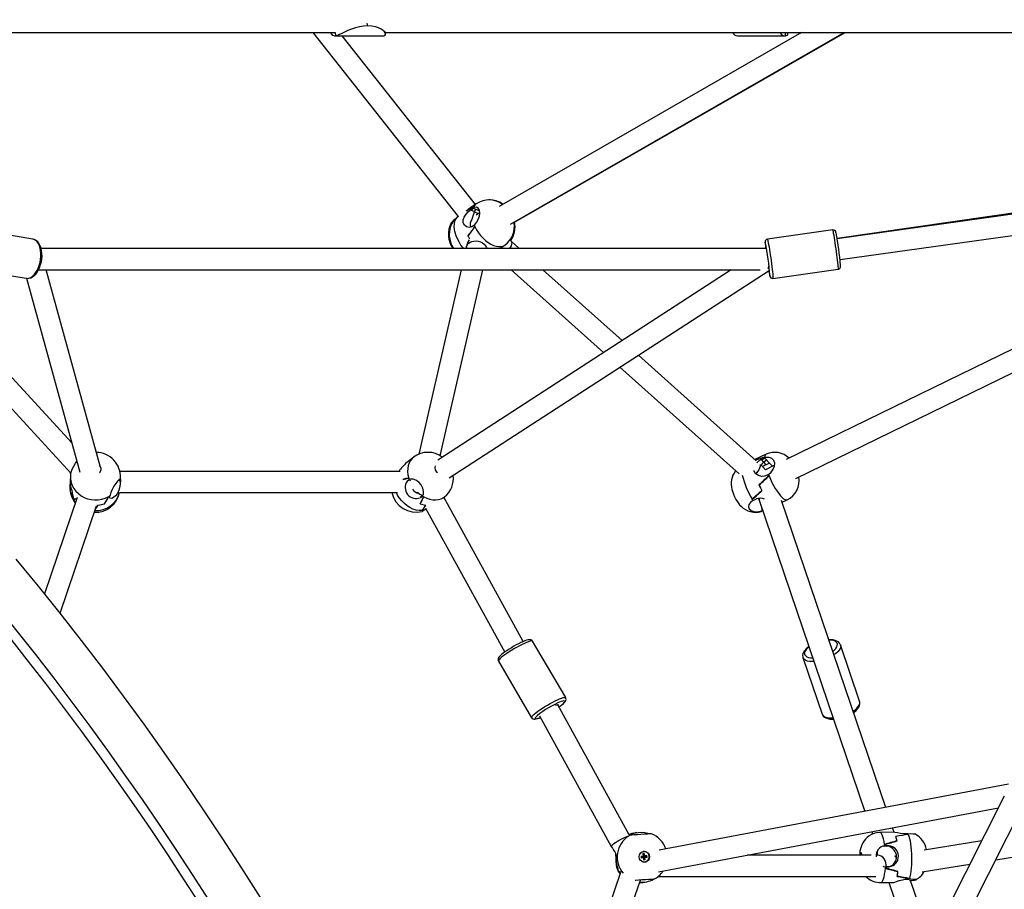
# Model space of a CAD drawing. Units: millimetres. Extents: x -7202 to 13423, y -1747 to 13319.
# Drawn here: x 1245 to 1991, y 10819 to 11477 of the extents above; entities that cross this region are included whole.
import ezdxf

# ---------------------------------------------------------------- set-up
doc = ezdxf.new("R2010")
doc.units = ezdxf.units.MM
doc.header["$PDSIZE"] = -1
doc.layers.add('размер', color=92, linetype='Continuous', lineweight=15)
doc.dimstyles.new('Размер М1.1', dxfattribs={"dimtxt": 300, "dimasz": 200, "dimexe": 1, "dimexo": 1, "dimgap": 50, "dimtad": 1, "dimdec": 0, "dimzin": 0, "dimtxsty": 'Standard', "dimcen": 2.5, "dimazin": 0, "dimtfac": 1, "dimtmove": 0, "dimatfit": 3, "dimfxl": 1, "dimtzin": 0, "dimarcsym": 0})

# ---------------------------------------------------------------- blocks, each defined once
blk = doc.blocks.new('*D17')
at = {"layer": 'Defpoints', "color": 0, "transparency": 16777216}
for p in [(6048.63, 13318.77), (-2504.83, 9795.44), (-2265.52, 9795.44)]:
    blk.add_point(p, dxfattribs=at)
at = {"layer": 'размер', "color": 0, "lineweight": -2, "transparency": 16777216}
for p, q in [((6047.63, 13318.77), (-2505.83, 13318.77)), ((-2504.83, 13118.77), (-2504.83, 9995.44)), ((-2266.52, 9795.44), (-2505.83, 9795.44))]:
    blk.add_line(p, q, dxfattribs=at)
at = {"layer": 'размер', "color": 0, "transparency": 16777216}
for points in [[(-2538.16, 13118.77), (-2471.49, 13118.77), (-2504.83, 13318.77)], [(-2538.16, 9995.44), (-2471.49, 9995.44), (-2504.83, 9795.44)]]:
    blk.add_solid(points, dxfattribs=at)
at = {"layer": 'размер', "color": 0, "lineweight": 25, "transparency": 16777216, "insert": (-2704.83, 11557.11), "char_height": 300, "attachment_point": 5, "rotation": 90}
blk.add_mtext('3500', dxfattribs=at)

msp = doc.modelspace()

# ---------------------------------------------------------------- linework, layer by layer
at = {"color": 7, "linetype": 'Continuous', "lineweight": 25}
for p, q in [((1508.26, 11474), (1508.76, 11472.12)), ((859.1, 11466.97), (1484.4, 11466.97)), ((1467.17, 11466.97), (1577.26, 11327.78)), ((1484.95, 11464.52), (1484.29, 11466.97)), ((1520.53, 11464.47), (1521.09, 11464.52)), ((1522.23, 11466.25), (1521.69, 11468.27)), ((1522.04, 11466.97), (2131.11, 11466.97)), ((1837.33, 11466.97), (1608.32, 11335.41)), ((1616.94, 11321.9), (1869.45, 11466.97)), ((1619.93, 11323.59), (1870.2, 11466.97)), ((1825.43, 11464.52), (1824.77, 11466.97)), ((1826.57, 11466.24), (1826.38, 11466.97)), ((1484.39, 11464.47), (1520.53, 11464.47)), ((1590.4, 11336.95), (1489.55, 11464.47)), ((1788.73, 11464.47), (1824.87, 11464.47)), ((2276.01, 11368.65), (1864.2, 11310.99)), ((1866.41, 11295.14), (2280.45, 11353.12)), ((1583.31, 11331.84), (1583.31, 11331.85)), ((1591.04, 11337.4), (1584.91, 11333.15)), ((1586.56, 11332.88), (1588.56, 11334.27)), ((1586.56, 11332.88), (1589.64, 11331.45)), ((1588.95, 11334.06), (1587.34, 11332.52)), ((1588.56, 11334.27), (1588.97, 11334.08)), ((1588.86, 11334.9), (1588.91, 11334.88)), ((1588.95, 11334.06), (1593.46, 11331.96)), ((1589.62, 11331.4), (1592.67, 11329.98)), ((1589.63, 11331.43), (1592.69, 11330)), ((1589.64, 11331.45), (1590.78, 11333.21)), ((1593.65, 11330.67), (1592.69, 11330)), ((2010.8, 11332.36), (1864.16, 11311.21)), ((1592.67, 11329.98), (1590.87, 11328.74)), ((1592.69, 11330), (1592.67, 11329.98)), ((1255.29, 11310.6), (1214.37, 11317.53)), ((1589.55, 11321.26), (1587.56, 11319.87)), ((1589.55, 11321.26), (1589.96, 11321.07)), ((1589.98, 11320.29), (1590.02, 11320.27)), ((1860.94, 11317.6), (1811.45, 11310.67)), ((1584.72, 11312.96), (1584.75, 11312.95)), ((1584.75, 11312.91), (1584.75, 11312.95)), ((1617.39, 11308.99), (1616.44, 11309.81)), ((1623.56, 11303.47), (1617.39, 11308.99)), ((1284.72, 11156.5), (1147.14, 11306.12)), ((1810.44, 11303.47), (1261.62, 11303.47)), ((1583.52, 11304.82), (1583.21, 11303.47)), ((1608.79, 11303.47), (1612.71, 11306.18)), ((1133.23, 11297.62), (1284.07, 11133.57)), ((2141.11, 11297.68), (1825.66, 11143.8)), ((1209.36, 11287.96), (1250.28, 11281.02)), ((1259.84, 11287.47), (1806.05, 11287.47)), ((1306.19, 11138.76), (1265.32, 11287.47)), ((1579.55, 11287.47), (1547.6, 11147.88)), ((1784.02, 11287.47), (1561.92, 11143.4)), ((1563.73, 11146.67), (1595.96, 11287.47)), ((1570.52, 11129.91), (1812.66, 11286.97)), ((1617.45, 11287.47), (1687.44, 11224.82)), ((1701.35, 11233.85), (1641.44, 11287.47)), ((1812.14, 11288.28), (1812.66, 11288.19)), ((1815.61, 11280.96), (1865.1, 11287.89)), ((1865.09, 11287.92), (1865.46, 11287.97)), ((1250.5, 11281.03), (1290.81, 11134.33)), ((1813.2, 11283.02), (1813.36, 11282.44)), ((1813.37, 11282.7), (1813.38, 11282.79)), ((1815.63, 11281), (1815.61, 11280.96)), ((1832.94, 11129.54), (2148.16, 11283.31)), ((1802.95, 11142.92), (1713.71, 11222.79)), ((1699.8, 11213.77), (1789.96, 11133.08)), ((1543.63, 11145.62), (1538.37, 11141.54)), ((1810.51, 11147.85), (1801.89, 11143.87)), ((1806.68, 11143.81), (1809.31, 11145.02)), ((1809.53, 11144.75), (1807.15, 11143.32)), ((1809.31, 11145.02), (1809.55, 11144.76)), ((1809.35, 11145.56), (1809.38, 11145.53)), ((1809.53, 11144.75), (1812.99, 11141.08)), ((1538.37, 11141.54), (1538.35, 11141.53)), ((1806.68, 11143.81), (1808.54, 11141.84)), ((1810.33, 11139.85), (1807.63, 11138.6)), ((1808.49, 11141.79), (1810.33, 11139.85)), ((1808.52, 11141.82), (1810.36, 11139.86)), ((1808.54, 11141.84), (1810.63, 11143.58)), ((1816.83, 11139.48), (1809.94, 11136.13)), ((1810.36, 11139.86), (1810.33, 11139.85)), ((1812.99, 11141.08), (1810.36, 11139.86)), ((1813.02, 11141.09), (1812.99, 11141.08)), ((1813.02, 11141.09), (1815.25, 11138.72)), ((1283.76, 11131.39), (1283.38, 11123.41)), ((1283.92, 11132.88), (1283.78, 11131.5)), ((1533.45, 11134.77), (1321.23, 11134.77)), ((1321.56, 11126.3), (1321.72, 11129.58)), ((1812.19, 11132.57), (1809.56, 11131.35)), ((1812.19, 11132.57), (1812.43, 11132.31)), ((1812.58, 11131.57), (1812.61, 11131.54)), ((1283.68, 11124.7), (1283.69, 11124.7)), ((1320.17, 11128.19), (1321.58, 11127.41)), ((1320.68, 11127.91), (1321.16, 11128.87)), ((1321.64, 11128.63), (1321.58, 11127.41)), ((1321.64, 11128.62), (1321.64, 11128.61)), ((1538.69, 11127.41), (1540.26, 11128.63)), ((1540.24, 11128.61), (1540.26, 11128.62)), ((1540.58, 11128.89), (1540.26, 11128.63)), ((1805.04, 11124.7), (1805.06, 11124.68)), ((1805.07, 11124.65), (1805.06, 11124.68)), ((1288.77, 11115.08), (1264.07, 11042.29)), ((1286.74, 11114.04), (1286.92, 11114.32)), ((1287.18, 11114.37), (1286.96, 11113.27)), ((1286.96, 11113.27), (1287.66, 11114.33)), ((1312.5, 11115.67), (1312.55, 11115.64)), ((1313.39, 11116.21), (1313.47, 11116.17)), ((1313.41, 11114.96), (1313.47, 11116.17)), ((1313.47, 11116.15), (1313.47, 11116.17)), ((1320.86, 11118.77), (1531.3, 11118.77)), ((1545.83, 11118.77), (1546.93, 11118.77)), ((1546.87, 11118.77), (1547.01, 11118.36)), ((1550.25, 11116.27), (1548.64, 11114.96)), ((1550.21, 11116.17), (1548.64, 11114.96)), ((1549.25, 11115.45), (1550.21, 11116.19)), ((1550.2, 11116.17), (1550.19, 11116.15)), ((1550.21, 11116.17), (1550.53, 11116.43)), ((1565.62, 11114.59), (1566.9, 11115.58)), ((1626.42, 11005.98), (1566.44, 11115.22)), ((1567.08, 11115.72), (1566.9, 11115.58)), ((1804.76, 11114.29), (1805.17, 11113.17)), ((1275.94, 11027.48), (1303.55, 11108.84)), ((1286.02, 11113.77), (1286.07, 11113.74)), ((1286.68, 11112.82), (1286.74, 11114.04)), ((1286.68, 11112.82), (1286.96, 11113.25)), ((1286.96, 11113.25), (1286.68, 11112.82)), ((1286.96, 11113.25), (1286.96, 11113.25)), ((1309.53, 11110.34), (1309.56, 11110.37)), ((1309.56, 11110.37), (1309.59, 11110.36)), ((1548.5, 11110.37), (1548.48, 11110.36)), ((1548.53, 11110.34), (1548.5, 11110.37)), ((1552.64, 11107.11), (1612.55, 10998)), ((1799.92, 11113.77), (1799.97, 11113.72)), ((1799.98, 11113.67), (1799.97, 11113.72)), ((1800.51, 11112.82), (1803.13, 11114.04)), ((1800.51, 11112.82), (1800.51, 11112.82)), ((1805.17, 11113.17), (1885.17, 10877.44)), ((1807.58, 11105.69), (1807.3, 11106.88)), ((1901.05, 10880.43), (1822.16, 11112.89)), ((1822.61, 11111.58), (1826.44, 11113.35)), ((1550.04, 11105.21), (1549.97, 11105.15)), ((1550.95, 11105.24), (1552.52, 11106.46)), ((1550.95, 11105.24), (1550.97, 11105.26)), ((1552.52, 11106.46), (1552.88, 11106.66)), ((1807.65, 11105.24), (1807.55, 11105.67)), ((1807.65, 11105.24), (1807.55, 11105.67)), ((1807.55, 11105.67), (1807.55, 11105.67)), ((1807.58, 11105.69), (1807.69, 11105.76)), ((1807.83, 11105.33), (1807.65, 11105.24)), ((1658.7, 10963.59), (1633.68, 11006.3)), ((1881.24, 10960.83), (1866.75, 11003.53)), ((1607.8, 10991.13), (1632.82, 10948.43)), ((1838.34, 10993.89), (1852.83, 10951.19)), ((1846.65, 10990.95), (1845.25, 10990.91)), ((1706.78, 10859.63), (1652.67, 10958.18)), ((1653.59, 10956.5), (1654.3, 10957.02)), ((1639, 10949.82), (1693.26, 10851.01)), ((1859.73, 10948.21), (1861.14, 10948.24)), ((1994.05, 10897.98), (1729.57, 10848.08)), ((1990.71, 10888.98), (1750.76, 10413.79)), ((1765.76, 10408.01), (2007.42, 10886.58)), ((1729.03, 10831.7), (1986.29, 10880.23)), ((1710.37, 10861.1), (1711.44, 10861.31)), ((1712.55, 10861.49), (1711.44, 10861.31)), ((1890.36, 10862.13), (1890.99, 10860.3)), ((1906.56, 10861.73), (1896.69, 10861.55)), ((1907.43, 10861.62), (1906.24, 10865.13)), ((1707.72, 10859.67), (1707.4, 10859.62)), ((1909.56, 10855.15), (1909.56, 10855.1)), ((1909.56, 10855.1), (1909.57, 10855.11)), ((1917.73, 10860.57), (1914.8, 10860.52)), ((1917.73, 10860.57), (1917.7, 10860.57)), ((1973.68, 10855.27), (1930.15, 10848.14)), ((1984.3, 10840.79), (2065.7, 10854.12)), ((1717.41, 10846.98), (1717.36, 10846.98)), ((1901.6, 10851.07), (1898.99, 10851.03)), ((1899.75, 10851.32), (1900.25, 10851.45)), ((1899.75, 10851.32), (1902.42, 10851.3)), ((1903.05, 10851.48), (1900.25, 10851.45)), ((1900.33, 10851.48), (1903.27, 10851.54)), ((1900.33, 10851.48), (1900.37, 10851.48)), ((1901.6, 10851.07), (1902.44, 10851.3)), ((1901.64, 10851.07), (1901.6, 10851.07)), ((1901.64, 10851.07), (1902.47, 10851.3)), ((1903.34, 10851.1), (1901.64, 10851.07)), ((1902.42, 10851.3), (1903.27, 10851.54)), ((1717.38, 10843.66), (1715.75, 10843.46)), ((1715.75, 10843.46), (1715.9, 10842.27)), ((1716.02, 10842.95), (1715.75, 10843.46)), ((1716.03, 10842.81), (1715.9, 10842.27)), ((1715.9, 10842.27), (1717.52, 10842.47)), ((1717.65, 10843.15), (1716.02, 10842.95)), ((1716.02, 10842.95), (1716.03, 10842.81)), ((1716.03, 10842.81), (1717.66, 10843)), ((1718.36, 10845.44), (1717.18, 10845.3)), ((1717.18, 10845.3), (1717.38, 10843.66)), ((1717.44, 10844.78), (1717.18, 10845.3)), ((1717.65, 10843.15), (1717.38, 10843.66)), ((1717.58, 10844.8), (1717.44, 10844.78)), ((1717.44, 10844.78), (1717.65, 10843.15)), ((1717.66, 10843), (1717.52, 10842.47)), ((1717.52, 10842.47), (1717.72, 10840.83)), ((1717.58, 10844.8), (1718.36, 10845.44)), ((1717.79, 10843.16), (1717.58, 10844.8)), ((1717.66, 10843), (1717.86, 10841.37)), ((1717.86, 10841.37), (1717.72, 10840.83)), ((1717.72, 10840.83), (1718.91, 10840.97)), ((1717.79, 10843.16), (1718.56, 10843.8)), ((1719.41, 10843.36), (1717.79, 10843.16)), ((1717.8, 10843.02), (1719.43, 10843.22)), ((1718, 10841.38), (1717.8, 10843.02)), ((1717.8, 10843.02), (1718.71, 10842.61)), ((1717.86, 10841.37), (1718, 10841.38)), ((1718, 10841.38), (1718.91, 10840.97)), ((1718.56, 10843.8), (1718.36, 10845.44)), ((1720.19, 10844), (1718.56, 10843.8)), ((1718.62, 10839.28), (1718.67, 10839.29)), ((1718.71, 10842.61), (1720.34, 10842.81)), ((1718.91, 10840.97), (1718.71, 10842.61)), ((1719.41, 10843.36), (1720.19, 10844)), ((1719.43, 10843.22), (1719.41, 10843.36)), ((1719.43, 10843.22), (1720.34, 10842.81)), ((1720.34, 10842.81), (1720.19, 10844)), ((1889.94, 10844.33), (1796.01, 10844.33)), ((1894.99, 10844.33), (1893.81, 10844.33)), ((1894.75, 10844.65), (1894.67, 10844.33)), ((1700.5, 10831.93), (1609.94, 10565.07)), ((1697.56, 10834.07), (1697.66, 10833.85)), ((1697.6, 10834.01), (1697.72, 10833.79)), ((1698.16, 10833.68), (1697.84, 10833.63)), ((1697.84, 10833.64), (1697.88, 10833.64)), ((1698.44, 10832.63), (1698.45, 10832.57)), ((1699.99, 10830.42), (1698.45, 10832.57)), ((1903.72, 10835.62), (1900.79, 10835.57)), ((1900.82, 10835.57), (1900.79, 10835.57)), ((1900.82, 10835.54), (1903.51, 10835.56)), ((1910.22, 10832), (1910.22, 10832.05)), ((1910.22, 10832.05), (1910.23, 10832.05)), ((1928.5, 10831.65), (1964.76, 10837.59)), ((1625.02, 10559.73), (1715.23, 10825.55)), ((1714.96, 10823.58), (1715.58, 10823.59)), ((1717.56, 10823.81), (1718.66, 10823.99)), ((1728.78, 10828.33), (1893.5, 10828.33)), ((1897.36, 10823.56), (1907.23, 10823.74)), ((1903.42, 10823.67), (1925.25, 10759.34)), ((1915.78, 10826.08), (1918.72, 10826.13)), ((1918.72, 10826.13), (1918.72, 10826.13)), ((1918.9, 10826.67), (1918.9, 10826.74)), ((1918.9, 10826.74), (1918.93, 10826.74)), ((1935.35, 10779.35), (1919.76, 10825.3))]:
    msp.add_line(p, q, dxfattribs=at)
at = {"color": 7, "linetype": 'Continuous', "lineweight": 25, "flags": 128}
for points in [[(1508.76, 11472.12), (1505.72, 11471.95), (1502.55, 11471.43), (1499.51, 11470.64), (1496.49, 11469.61), (1493.8, 11468.49), (1491.28, 11467.32), (1489.28, 11466.34), (1487.53, 11465.49), (1486.09, 11464.86), (1484.95, 11464.52)], [(1521.09, 11464.52), (1521.88, 11464.86), (1522.28, 11465.51), (1522.18, 11466.4), (1521.53, 11467.51), (1520.48, 11468.57), (1518.97, 11469.63), (1517.08, 11470.56), (1514.82, 11471.34), (1511.96, 11471.91), (1508.76, 11472.12)], [(1826.55, 11466.24), (1826.61, 11465.49), (1826.23, 11464.86), (1825.43, 11464.52)], [(1587.56, 11319.87), (1585.59, 11319.44), (1583.69, 11319.88), (1582.08, 11321.15), (1581.19, 11323.08), (1581.17, 11325.23), (1581.89, 11327.4), (1583.26, 11329.58), (1585.13, 11331.65), (1586.56, 11332.88)], [(1589.55, 11321.26), (1591.13, 11323.13), (1592.46, 11325.44), (1593.36, 11327.93), (1593.69, 11330.37), (1593.38, 11332.48), (1592.47, 11334.01), (1591.1, 11334.78), (1589.47, 11334.69), (1588.56, 11334.27)], [(1591.04, 11337.4), (1589.85, 11336.33), (1588.9, 11334.97)], [(1577.55, 11327.99), (1576.57, 11327.28), (1574.95, 11325.73), (1573.58, 11324.01), (1572.47, 11322.16), (1571.61, 11320.2), (1571.01, 11318.16), (1570.66, 11316.07), (1570.57, 11313.94), (1570.62, 11312.79), (1570.93, 11310.53), (1571.49, 11308.34), (1572.33, 11306.16), (1573.44, 11304.01), (1573.8, 11303.47)], [(1581.54, 11303.47), (1581.06, 11304.04), (1579.42, 11306.2), (1577.97, 11308.49), (1576.73, 11310.87), (1575.74, 11313.27), (1575.01, 11315.67), (1574.55, 11318), (1574.38, 11320.22), (1574.5, 11322.28), (1574.91, 11324.14), (1575.6, 11325.76), (1576.55, 11327.12), (1577.58, 11328.06)], [(1590.03, 11320.18), (1591.26, 11317.8), (1592.71, 11315.51), (1594.34, 11313.34), (1596.13, 11311.35), (1598.04, 11309.57), (1600.02, 11308.04), (1602.04, 11306.79), (1604.06, 11305.85), (1606.04, 11305.24), (1607.93, 11304.96), (1609.69, 11305.03), (1611.3, 11305.44), (1612.71, 11306.18)], [(1865.1, 11287.89), (1865.13, 11287.93), (1865.15, 11288.28), (1865.12, 11288.96), (1865.04, 11289.97), (1864.91, 11291.28), (1864.74, 11292.86), (1864.53, 11294.66), (1864.29, 11296.66), (1864.01, 11298.8), (1863.71, 11301.03), (1863.4, 11303.31), (1863.07, 11305.57), (1862.75, 11307.76), (1862.43, 11309.83), (1862.12, 11311.74), (1861.84, 11313.44), (1861.58, 11314.89), (1861.36, 11316.05), (1861.18, 11316.91), (1861.04, 11317.42), (1860.94, 11317.6), (1860.94, 11317.6)], [(1863.29, 11315.78), (1863.29, 11315.79), (1863.19, 11316.12)], [(1250.28, 11281.02), (1251.06, 11280.96), (1252.37, 11281.13), (1253.69, 11281.65), (1254.99, 11282.5), (1256.24, 11283.66), (1257.4, 11285.11), (1258.46, 11286.8), (1259.38, 11288.71), (1260.15, 11290.79), (1260.75, 11292.98), (1261.16, 11295.24), (1261.37, 11297.51), (1261.39, 11299.74), (1261.2, 11301.88), (1260.81, 11303.88), (1260.24, 11305.69), (1259.49, 11307.27), (1258.58, 11308.58), (1257.54, 11309.59), (1256.39, 11310.28), (1255.29, 11310.6)], [(1250.4, 11281.05), (1250.96, 11280.95), (1252.34, 11281.03), (1253.69, 11281.4), (1255.02, 11282.06), (1256.31, 11283.02), (1257.54, 11284.25), (1258.67, 11285.75), (1259.68, 11287.46), (1260.54, 11289.34), (1261.23, 11291.35), (1261.75, 11293.45), (1262.09, 11295.59), (1262.25, 11297.74), (1262.21, 11299.85), (1261.97, 11301.89), (1261.54, 11303.81), (1260.91, 11305.58), (1260.07, 11307.16), (1259.04, 11308.51), (1257.97, 11309.46), (1256.66, 11310.2), (1255.29, 11310.6), (1255.28, 11310.6)], [(1583.52, 11304.82), (1583.57, 11305.02), (1584.1, 11306.26), (1584.98, 11307.34), (1586.15, 11308.22), (1587.56, 11308.86), (1589.14, 11309.23), (1590.83, 11309.31), (1592.54, 11309.09), (1594.2, 11308.59), (1595.71, 11307.83), (1597.03, 11306.85), (1598.07, 11305.68), (1598.8, 11304.4), (1599.1, 11303.47)], [(1617.39, 11308.99), (1617.68, 11308.59), (1617.84, 11307.83), (1617.72, 11306.85), (1617.34, 11305.68), (1616.72, 11304.4), (1616.15, 11303.47)], [(1809.82, 11308.27), (1809.79, 11308.36), (1809.72, 11308.37), (1809.7, 11308.15)], [(1811.45, 11310.67), (1811.45, 11310.67), (1811.54, 11310.49), (1811.68, 11309.97), (1811.87, 11309.12), (1812.09, 11307.96), (1812.35, 11306.51), (1812.63, 11304.81), (1812.93, 11302.9), (1813.25, 11300.83), (1813.58, 11298.64), (1813.9, 11296.38), (1814.22, 11294.1), (1814.52, 11291.87), (1814.79, 11289.73), (1815.04, 11287.73), (1815.25, 11285.92), (1815.42, 11284.35), (1815.55, 11283.04), (1815.62, 11282.03), (1815.65, 11281.35), (1815.63, 11281)], [(1813.2, 11283.03), (1813.3, 11282.71), (1813.37, 11282.7)], [(1543.62, 11145.61), (1542.65, 11144.76), (1541.32, 11143.18), (1540.29, 11141.34), (1539.56, 11139.28), (1539.15, 11137.04), (1539.07, 11134.67), (1539.32, 11132.22), (1539.9, 11129.74)], [(1812.18, 11132.57), (1814.23, 11134.28), (1815.83, 11136.41), (1816.78, 11138.73), (1816.93, 11141.04), (1816.26, 11143.06), (1814.85, 11144.57), (1812.87, 11145.39), (1810.58, 11145.38), (1809.31, 11145.02)], [(1283.92, 11132.88), (1284.22, 11134.28), (1285.07, 11136.41), (1286.28, 11138.73), (1287.66, 11141.04), (1288.59, 11142.42)], [(1805.85, 11140.16), (1805.98, 11139.45), (1805.87, 11138.46), (1805.49, 11137.3), (1804.86, 11136.01), (1804.01, 11134.66), (1802.99, 11133.31), (1802.74, 11133.01)], [(1803.49, 11141.42), (1804.97, 11142.73), (1806.68, 11143.81)], [(1809.94, 11136.13), (1807.84, 11138.41), (1806.74, 11139.45)], [(1283.77, 11131.45), (1283.85, 11128.97), (1284.32, 11126.52), (1285.17, 11124.15), (1286.37, 11121.91), (1287.91, 11119.86), (1289.76, 11118.02), (1291.87, 11116.44), (1294.2, 11115.14), (1296.71, 11114.17), (1299.34, 11113.53), (1302.04, 11113.24), (1304.76, 11113.3), (1307.43, 11113.72), (1310.01, 11114.48), (1312.44, 11115.58)], [(1787.42, 11135.35), (1787.29, 11135.2), (1786.2, 11133.58), (1785.34, 11131.88), (1784.71, 11130.15), (1784.29, 11128.4), (1784.07, 11126.65), (1784.04, 11124.89), (1784.18, 11123.12), (1784.56, 11121.03), (1784.89, 11119.76), (1785.64, 11117.55), (1786.5, 11115.54), (1787.48, 11113.63), (1788.68, 11111.71), (1790.32, 11109.59), (1791.69, 11108.19), (1793.18, 11106.95), (1794.82, 11105.89), (1796.61, 11105.02), (1798.52, 11104.38), (1800.52, 11103.98), (1802.57, 11103.85), (1804.63, 11104), (1806.66, 11104.42), (1807.98, 11104.9)], [(1809.56, 11131.35), (1807.08, 11131.09), (1804.72, 11131.67), (1802.68, 11133.03), (1801.4, 11134.94), (1801.31, 11135.57)], [(1812.63, 11131.45), (1813.7, 11128.97), (1814.86, 11126.52), (1816.11, 11124.15), (1817.39, 11121.91), (1818.71, 11119.86), (1820.01, 11118.02), (1821.29, 11116.44), (1822.51, 11115.14), (1823.64, 11114.17), (1824.67, 11113.53), (1825.57, 11113.24), (1826.33, 11113.3), (1826.44, 11113.35)], [(1321.58, 11127.41), (1321.43, 11125.65), (1321.08, 11123.37), (1320.39, 11120.72), (1319.28, 11118.2), (1317.91, 11116.28), (1316.44, 11115.01), (1314.99, 11114.38), (1313.83, 11114.46), (1313.41, 11114.96)], [(1321.45, 11128.88), (1321.37, 11128.98), (1320.6, 11128.6), (1319.46, 11127.5), (1318.1, 11125.76), (1316.73, 11123.57), (1315.48, 11121.19), (1314.46, 11118.88), (1313.73, 11116.96), (1313.47, 11116.17)], [(1550.2, 11116.17), (1550.98, 11117.78), (1551.1, 11119.89), (1550.53, 11122.26), (1549.29, 11124.6), (1547.5, 11126.61), (1545.37, 11128.08), (1543.16, 11128.87), (1541.16, 11128.91), (1540.26, 11128.62)], [(1286.74, 11114.04), (1287.27, 11114.43), (1288.31, 11114.15), (1288.44, 11114.09)], [(1549.97, 11105.15), (1547.73, 11105.21), (1545.43, 11105.62), (1543.11, 11106.37), (1540.83, 11107.46), (1538.63, 11108.85), (1536.56, 11110.52), (1534.65, 11112.44), (1532.96, 11114.56), (1531.5, 11116.85), (1530.53, 11118.77)], [(1551.21, 11115.58), (1553.49, 11114.48), (1555.8, 11113.72), (1558.11, 11113.3), (1560.36, 11113.24), (1562.5, 11113.53), (1564.49, 11114.17), (1566.3, 11115.14), (1566.9, 11115.58)], [(1805.27, 11114.36), (1805.1, 11113.66), (1805.17, 11113.17)], [(1286.68, 11112.82), (1287.26, 11111.32), (1287.43, 11111.12)], [(1800.51, 11112.82), (1798.64, 11111.32), (1797.47, 11109.68), (1797.13, 11108.05), (1797.68, 11106.55), (1799.07, 11105.35), (1801.13, 11104.58), (1803.63, 11104.36), (1806.27, 11104.77), (1807.65, 11105.24)], [(1550.95, 11105.24), (1550.15, 11104.5), (1550.02, 11104.42)], [(1427.58, 10812.3), (1413.51, 10834.57), (1399.19, 10856.69), (1384.62, 10878.64), (1369.81, 10900.43), (1354.76, 10922.04), (1339.47, 10943.49), (1323.94, 10964.76), (1308.18, 10985.85), (1292.18, 11006.76), (1275.95, 11027.48), (1259.49, 11048.02), (1242.8, 11068.36)], [(1633.68, 11006.3), (1633.66, 11006.33), (1633.3, 11006.5), (1632.65, 11006.48), (1631.72, 11006.29), (1630.53, 11005.91), (1629.11, 11005.37), (1627.5, 11004.67), (1625.72, 11003.83), (1623.84, 11002.87), (1621.87, 11001.81), (1619.89, 11000.68), (1617.92, 10999.51), (1616.02, 10998.31), (1614.22, 10997.13), (1612.59, 10995.98), (1611.14, 10994.9), (1609.92, 10993.9), (1608.95, 10993.02), (1608.26, 10992.27), (1607.86, 10991.68), (1607.76, 10991.24), (1607.8, 10991.13)], [(1633.67, 11006.26), (1633.57, 11006.46), (1633, 11007.03), (1632.4, 11007.33), (1631.8, 11007.46), (1631.17, 11007.47), (1630.33, 11007.35), (1629.14, 11007.03), (1627.88, 11006.59), (1626.37, 11005.96), (1624.76, 11005.22), (1623.06, 11004.38), (1621.3, 11003.45), (1619.5, 11002.44), (1618.63, 11001.93)], [(1866.71, 11003.55), (1866.61, 11003.9), (1866, 11004.9), (1865.16, 11005.73), (1864.1, 11006.41), (1862.79, 11006.93), (1861.22, 11007.29), (1859.44, 11007.46), (1857.95, 11007.44)], [(1860.9, 10998.75), (1862.12, 10999.77), (1863.17, 11000.89), (1863.91, 11002), (1864.32, 11003.06), (1864.4, 11004.05), (1864.13, 11004.94), (1863.54, 11005.7), (1862.63, 11006.33), (1861.43, 11006.79), (1859.97, 11007.08), (1858.29, 11007.18), (1858.03, 11007.18)], [(1866.74, 11003.55), (1866.89, 11002.87), (1866.81, 11001.81), (1866.4, 11000.68), (1865.66, 10999.51), (1864.62, 10998.31), (1863.29, 10997.13), (1861.81, 10996.05)], [(1618.63, 11001.93), (1617.72, 11001.39), (1615.98, 11000.32), (1614.33, 10999.24), (1612.81, 10998.18), (1611.43, 10997.17), (1610.23, 10996.21), (1609.22, 10995.31), (1608.4, 10994.43), (1607.86, 10993.66), (1607.59, 10993.03), (1607.49, 10992.35), (1607.59, 10991.59), (1607.83, 10991.15)], [(1842.81, 11002.25), (1842.21, 11001.83), (1840.83, 11000.64), (1839.69, 10999.37), (1838.81, 10998.01), (1838.31, 10996.79), (1838.11, 10995.61), (1838.19, 10994.48), (1838.38, 10993.92)], [(1842.9, 11001.99), (1841.81, 11001.07), (1840.77, 10999.95), (1840.03, 10998.85), (1839.61, 10997.79), (1839.54, 10996.8), (1839.8, 10995.91), (1840.39, 10995.14), (1841.3, 10994.52), (1842.5, 10994.05), (1843.96, 10993.77), (1845.64, 10993.66)], [(1845.25, 10990.91), (1843.44, 10991.02), (1841.86, 10991.31), (1840.52, 10991.77), (1839.46, 10992.39), (1838.71, 10993.16), (1838.34, 10993.9)], [(1632.82, 10948.43), (1632.78, 10948.54), (1632.88, 10948.97), (1633.28, 10949.57), (1633.97, 10950.32), (1634.94, 10951.2), (1636.16, 10952.19), (1637.61, 10953.28), (1639.24, 10954.42), (1641.04, 10955.61), (1642.94, 10956.8), (1644.91, 10957.98), (1646.89, 10959.11), (1648.86, 10960.17), (1650.74, 10961.12), (1652.52, 10961.96), (1654.13, 10962.66), (1655.55, 10963.21), (1656.74, 10963.58), (1657.67, 10963.78), (1658.32, 10963.8), (1658.68, 10963.63), (1658.7, 10963.59)], [(1653.02, 10957.54), (1653.12, 10957.67), (1653.25, 10958.02), (1653.09, 10958.19), (1652.63, 10958.17), (1651.89, 10957.98), (1651.07, 10957.68)], [(1654.3, 10957.02), (1654.41, 10957.1), (1655.67, 10958.07), (1656.68, 10958.95), (1657.42, 10959.69), (1657.87, 10960.29), (1658.02, 10960.73), (1657.86, 10960.99), (1657.39, 10961.06), (1656.64, 10960.96), (1655.62, 10960.67), (1655.34, 10960.57)], [(1654.68, 10957.26), (1655.89, 10958.2), (1656.96, 10959.12), (1657.85, 10960), (1658.57, 10960.95), (1658.88, 10961.62), (1659.01, 10962.29), (1658.94, 10963.04), (1658.68, 10963.58)], [(1876.3, 10953.35), (1877.78, 10954.42), (1879.11, 10955.61), (1880.15, 10956.8), (1880.89, 10957.98), (1881.3, 10959.11), (1881.38, 10960.17), (1881.24, 10960.83)], [(1876.63, 10952.37), (1877.09, 10952.68), (1878.51, 10953.86), (1879.7, 10955.11), (1880.63, 10956.45), (1881.19, 10957.68), (1881.45, 10958.87), (1881.43, 10960.02), (1881.23, 10960.74)], [(1852.83, 10951.19), (1853.2, 10950.46), (1853.95, 10949.69), (1855.01, 10949.06), (1856.34, 10948.6), (1857.93, 10948.32), (1859.73, 10948.21)], [(1852.88, 10951.16), (1853.07, 10950.63), (1853.72, 10949.65), (1854.6, 10948.85), (1855.7, 10948.21), (1857.06, 10947.71), (1858.68, 10947.38), (1860.38, 10947.25), (1860.69, 10947.25), (1861.47, 10947.26)], [(1637.02, 10949.82), (1636.84, 10949.66), (1636.1, 10948.91), (1635.65, 10948.31), (1635.51, 10947.88), (1635.67, 10947.62), (1636.13, 10947.54)], [(1710.37, 10861.07), (1708.75, 10860.66), (1706.66, 10859.85)], [(1707.4, 10859.62), (1707.87, 10859.95), (1709.1, 10860.54), (1711.11, 10861.19), (1713.65, 10861.63), (1716.22, 10861.72), (1718.62, 10861.51), (1720.79, 10861.1), (1722.5, 10860.68), (1722.56, 10860.67)], [(1896.69, 10861.53), (1896.18, 10861.54), (1894.02, 10861.27), (1892.01, 10860.73), (1890.15, 10859.94), (1888.46, 10858.96), (1886.97, 10857.81), (1885.66, 10856.53), (1884.55, 10855.15), (1883.63, 10853.71), (1882.88, 10852.22), (1882.3, 10850.69), (1881.85, 10849.1), (1881.51, 10847.31), (1881.27, 10845.1), (1881.24, 10844.33)], [(1900.19, 10852.54), (1899.82, 10854.75), (1899.4, 10856.7), (1898.93, 10858.36), (1898.42, 10859.71), (1897.88, 10860.7), (1897.33, 10861.32), (1896.76, 10861.55), (1896.69, 10861.55)], [(1914.8, 10860.52), (1912.18, 10860.76), (1909.8, 10861.18), (1907.77, 10861.58), (1906.56, 10861.72)], [(1693.26, 10851.01), (1693.29, 10851.34), (1693.66, 10851.82), (1694.33, 10852.45), (1695.28, 10853.2), (1696.46, 10854.02), (1697.82, 10854.88), (1699.3, 10855.74), (1700.82, 10856.55), (1702.31, 10857.29), (1703.71, 10857.92), (1704.95, 10858.4), (1705.3, 10858.52)], [(1707.72, 10859.68), (1708.78, 10859.87), (1710.59, 10860.01), (1712.96, 10860.12), (1715.63, 10860.24), (1718.27, 10860.4), (1720.61, 10860.56), (1722.37, 10860.67), (1723.37, 10860.65), (1723.44, 10860.62)], [(1917.73, 10860.57), (1920.07, 10860.68), (1921.86, 10860.63), (1922.88, 10860.49), (1922.92, 10860.45)], [(1917.97, 10860.08), (1918.48, 10858.75), (1918.96, 10857.09), (1919.38, 10855.15), (1919.75, 10852.95), (1920.05, 10850.55), (1920.28, 10847.99), (1920.44, 10845.32), (1920.51, 10842.61), (1920.51, 10839.9), (1920.43, 10837.26), (1920.27, 10834.73), (1920.03, 10832.37), (1919.72, 10830.22), (1919.35, 10828.33), (1918.93, 10826.74)], [(1696.45, 10845.92), (1696.45, 10844.82), (1696.56, 10842.21), (1696.73, 10839.53), (1696.94, 10837.08), (1697.22, 10835.14), (1697.6, 10833.93), (1697.84, 10833.64)], [(1717.36, 10846.98), (1716.35, 10846.66), (1715.88, 10846.4)], [(1883.02, 10844.33), (1883, 10844.49), (1882.82, 10845.38), (1882.6, 10845.99), (1882.36, 10846.28), (1882.11, 10846.21), (1881.89, 10845.8), (1881.71, 10845.07), (1881.61, 10844.33)], [(1696.77, 10845.46), (1696.74, 10845.15), (1696.67, 10842.5), (1696.86, 10839.93), (1697.25, 10837.64), (1697.74, 10835.66), (1698.11, 10834.21), (1698.16, 10833.68)], [(1901.43, 10835.58), (1901.44, 10836.94), (1901.19, 10838.64), (1900.64, 10840.23), (1899.83, 10841.64), (1898.79, 10842.81), (1897.58, 10843.67), (1896.24, 10844.18), (1894.99, 10844.33)], [(1697.82, 10833.51), (1697.84, 10833.48), (1698.06, 10833.12)], [(1897.36, 10823.56), (1897.84, 10823.72), (1898.38, 10824.25), (1898.9, 10825.17), (1899.37, 10826.43), (1899.8, 10828.03), (1900.17, 10829.93), (1900.47, 10832.08), (1900.71, 10834.45)], [(1899.02, 10836.07), (1899.4, 10835.88), (1900.79, 10835.57)], [(1725.43, 10826.11), (1725.02, 10826.02), (1723.66, 10825.96), (1721.62, 10825.91), (1719.1, 10825.81), (1716.41, 10825.64), (1713.85, 10825.44), (1711.69, 10825.27), (1711.43, 10825.26)], [(1717.56, 10823.81), (1716.94, 10823.72), (1714.56, 10823.56)], [(1907.23, 10823.75), (1907.22, 10823.74), (1907.89, 10823.94), (1909.23, 10824.44), (1911.21, 10825.13), (1913.78, 10825.8), (1915.78, 10826.08)], [(1924.03, 10825.85), (1924.06, 10825.86), (1923.51, 10825.94), (1922.12, 10825.99), (1920.04, 10826.07), (1918.72, 10826.13)]]:
    msp.add_lwpolyline(points, dxfattribs=at)
at = {"color": 7, "linetype": 'Continuous', "lineweight": 25}
msp.add_circle((1718.23, 10843.17), 3.99, dxfattribs=at)
for centre, radius, start, end in [((1484.78, 11469.26), 4.75, 208.91932, 272.05244), ((1789.34, 11469.47), 5.04, 209.76838, 263.11666), ((1825.26, 11469.26), 4.75, 208.91932, 272.05244), ((1600.64, 11323.31), 17.04, 52.90719, 124.31841), ((1601.44, 11324.41), 15.93, 52.4063, 93.68287), ((1588.14, 11327.37), 6.59, 124.78574, 137.49307), ((1588.14, 11327.36), 6.59, 124.79453, 137.16838), ((1596.32, 11330.95), 8.44, 151.55069, 156.86457), ((1596.35, 11330.94), 8.47, 152.12086, 156.83473), ((1588.81, 11314.32), 18.84, 152.79453, 215.1503), ((1582.34, 11315.33), 12.76, 125.4365, 143.50173), ((1591.54, 11321.97), 5.23, 136.43582, 205.6216), ((1602.97, 11320.05), 16.92, 305.0813, 11.45876), ((1603.66, 11319.65), 16.74, 322.30965, 13.73115), ((1616.63, 11332.51), 29.32, 202.56333, 204.87892), ((1616.57, 11332.49), 29.26, 202.57142, 204.63487), ((1861.24, 11315.47), 2.11, 1.82041, 98.03028), ((1599.6, 11301.39), 16.45, 148.3403, 167.97812), ((1612.62, 11329.26), 32.31, 210.27657, 214.74531), ((1612.62, 11329.26), 32.31, 210.38571, 214.74609), ((1811.73, 11308.61), 2.05, 97.78185, 183.81104), ((1813.94, 11308.31), 4.26, 168.44297, 185.05591), ((1868.33, 11311.09), 58.7, 182.87033, 187.45816), ((1613.2, 11267.79), 200.75, 4.28586, 11.63472), ((1616.85, 11268.23), 251, 5.1597, 10.81968), ((1861.06, 11294.19), 49.15, 188.58734, 193.127), ((1864.93, 11289.82), 1.9, 275.06377, 347.37092), ((1862.61, 11290.25), 4.26, 348.44297, 5.05591), ((1864.25, 11290.05), 2.61, 345.52254, 0.93641), ((1815.36, 11283.11), 2.13, 188.92587, 276.57347), ((1302.97, 11130.5), 18.74, 357.68938, 88.95197), ((1554.47, 11131.37), 17.9, 52.71237, 127.33935), ((1817.59, 11144.65), 8.29, 173.27486, 177.40002), ((1817.71, 11144.64), 8.41, 173.72912, 177.36359), ((1811.93, 11145.7), 2.58, 123.56819, 181.78188), ((1816.97, 11133.68), 15.57, 45.84799, 114.56901), ((1303.56, 11136.63), 3.46, 307.3547, 41.89936), ((1575.36, 11102.05), 54.09, 133.12566, 142.77461), ((1564.19, 11137.56), 4.46, 161.74619, 235.44498), ((1305.85, 11130.45), 15.89, 353.39459, 357.43704), ((1305.85, 11130.45), 15.89, 353.41138, 357.00858), ((1561.26, 11136.08), 22.29, 196.53552, 199.55681), ((1561.3, 11136.09), 22.33, 196.85724, 199.54257), ((1556.27, 11129.41), 17.41, 307.56832, 8.04643), ((1854.34, 11147.05), 63.79, 193.63613, 211.4499), ((1875.44, 11157.07), 67.83, 201.16698, 202.18256), ((1875.33, 11157.02), 67.71, 201.1706, 202.07547), ((1819.77, 11127.57), 15.68, 295.12119, 11.21545), ((1299.64, 11122.68), 16.27, 177.42782, 213.20462), ((1301.13, 11122.35), 17.76, 176.82217, 219.42878), ((1299.83, 11126.76), 16.28, 187.25353, 203.33654), ((1299.84, 11126.76), 16.29, 187.4568, 203.5343), ((1545.48, 11122.63), 8.3, 144.87737, 292.35071), ((1868.93, 11153.88), 70.24, 204.54537, 208.5525), ((1868.87, 11153.85), 70.16, 204.59381, 208.6038), ((1302.64, 11122.59), 18.71, 267.64549, 348.20852), ((1303.09, 11123.62), 18.51, 267.53436, 344.79593), ((1303.42, 11132.44), 19.12, 298.13471, 301.70814), ((1303.43, 11132.42), 19.1, 298.51261, 301.69425), ((1545.79, 11123.2), 19.27, 193.28788, 282.69297), ((1548.62, 11124.99), 6.87, 210.52571, 259.77258), ((1561.81, 11134.61), 21.79, 237.81054, 240.87753), ((1561.83, 11134.65), 21.84, 237.82513, 240.55083), ((1805.9, 11105.15), 9.31, 69.13903, 107.31533), ((1300.68, 11123.23), 17.45, 212.83741, 216.63551), ((1300.7, 11123.24), 17.46, 213.24082, 216.61878), ((1302.76, 11129.53), 20.35, 275.56369, 289.4181), ((1302.77, 11129.52), 20.34, 275.73432, 289.59283), ((1554.81, 11126.37), 17.22, 248.42125, 262.92546), ((1554.8, 11126.33), 17.18, 248.5889, 263.1196), ((1846.62, 11142.12), 54.63, 211.2538, 212.42703), ((1846.43, 11141.99), 54.41, 211.37674, 212.42371), ((1549.25, 11118.24), 13.11, 273.17835, 277.4833), ((1549.25, 11118.2), 13.07, 273.63144, 277.469), ((1808.46, 11107.83), 2.71, 252.50574, 257.59755), ((1808.46, 11107.83), 2.71, 252.47147, 257.59593), ((1680.68, 10896.45), 68.95, 111.56045, 129.28354), ((1634.93, 10949.63), 2.39, 209.31679, 276.01657), ((1633.35, 10961.85), 14.72, 277.13599, 295.52209), ((1634.15, 10960.58), 13.18, 278.63165, 294.75825), ((1714.47, 10842.77), 18.79, 102.60942, 114.57042), ((1716.77, 10842.92), 19.04, 122.0506, 219.81718), ((1716.61, 10843.08), 18.82, 118.16605, 121.87933), ((1716.61, 10843.08), 18.82, 118.18138, 121.48585), ((1716.95, 10843.26), 18.52, 18.13866, 69.50374), ((1880.65, 10849.71), 29.42, 10.65797, 17.25642), ((1880.37, 10849.64), 29.71, 10.59816, 17.15314), ((1910.79, 10856.85), 7.87, 24.69507, 28.19227), ((1910.67, 10856.79), 8.01, 24.30266, 28.18704), ((1916.17, 10846.11), 15.86, 8.3736, 64.78661), ((1736.13, 10874.27), 48.77, 208.48308, 216.20914), ((1718.04, 10843.16), 3.88, 6.67017, 131.69483), ((1717.99, 10843.13), 4, 353.63478, 97.48516), ((1901.29, 10844.07), 7.48, 97.35696, 186.68953), ((1887.08, 10846.2), 7.81, 346.19344, 9.05008), ((1839.1, 10843.73), 61.72, 7.21079, 8.20656), ((1838.78, 10843.69), 62.05, 7.21659, 8.09956), ((1902.6, 10843.55), 8.01, 278.04671, 85.22419), ((1901.81, 10843.16), 7.45, 322.1472, 41.1237), ((1718.04, 10843.12), 3.88, 246.86792, 7.2379), ((1718, 10843.09), 3.86, 255.41004, 279.25785), ((1718.01, 10843.1), 3.97, 280.85419, 324.78709), ((1902.92, 10841.85), 5.7, 6.65596, 20.21068), ((1714.68, 10842.58), 19.07, 207.9619, 211.64281), ((1714.68, 10842.58), 19.07, 207.97717, 211.25269), ((1708.9, 10838.69), 12.19, 205.04733, 222.95697), ((1718.13, 10841.21), 16.76, 295.79643, 328.017), ((1829.24, 10840.19), 71.7, 355.40871, 356.30976), ((1828.94, 10840.21), 72, 355.50523, 356.30486), ((1870.81, 10836.73), 39.7, 347.83341, 353.23454), ((1871.13, 10836.67), 39.38, 347.75145, 353.18207), ((1917.52, 10838.34), 14.09, 297.13776, 332.85245), ((1715.07, 10835.16), 11.61, 267.4537, 284.19283), ((1715.42, 10845.66), 21.89, 267.93522, 296.57841), ((1896.77, 10838.02), 14.44, 222.12586, 272.38418), ((1906.13, 10830.78), 13.41, 339.72589, 342.48091), ((1906.32, 10830.72), 13.22, 339.72474, 342.20027), ((1919.35, 10844.55), 19.29, 269.00209, 283.73962)]:
    msp.add_arc(centre, radius, start, end, dxfattribs=at)
for centre, major_axis, ratio, start_param, end_param in [((-322.43, 9719.94), (-1146.87, 1844.97), 0.934025, 4.407564, 5.080267), ((3025.22, 9719.94), (501.73, 2113.64), 0.577325, 0.813075, 1.485778), ((-328.8, 9715.98), (-1146.87, 1844.97), 0.934025, 4.407564, 5.080267), ((3041.91, 9715.98), (501.73, 2113.64), 0.577325, 0.813075, 1.485778), ((1624.8, 11337.7), (51.72, 16.47), 0.198879, 2.273888, 2.436833), ((1534.43, 11274.99), (62.06, 61.21), 0.137116, 0.381693, 0.541052), ((1590.54, 11325.56), (1.58, 8.1), 0.331575, 0.823762, 1.634053), ((1588.88, 11327.02), (2.5, 7.69), 0.4707, 0.584603, 0.588961), ((1624.8, 11337.7), (48.45, 48.64), 0.213975, 2.138547, 2.301492), ((1534.43, 11274.99), (62.06, 61.21), 0.137116, 5.511033, 5.670392), ((1811.06, 11295.47), (-0.56, 8), 0.173024, 3.580342, 3.990991), ((1729.85, 11089.66), (92.08, 56.21), 0.134146, 0.452667, 0.584747), ((1848.61, 11144.51), (67.91, 13.78), 0.152886, 2.155826, 2.285559), ((1810.13, 11138.02), (4.72, 6.6), 0.699908, 0.883392, 0.88775), ((1810.71, 11136.22), (3.67, 7.53), 0.604324, 1.059673, 1.429695), ((1303.41, 11144.51), (9.06, 45.16), 0.388694, 1.938245, 2.10119), ((1300.8, 11089.66), (-11.67, 57.5), 0.218077, 0.713874, 0.873232), ((1302.77, 11131.02), (18.64, -3.83), 0.923311, 0.081755, 0.146014), ((1303.41, 11144.51), (17.72, -16.52), 0.28028, 0.233178, 0.237452), ((1502.44, 11089.66), (49.14, 37.43), 0.307479, 0.504294, 0.628844), ((1573.22, 11144.51), (51.17, 16.48), 0.100045, 3.849396, 3.972227), ((1555.82, 11131.02), (-11.6, 15.04), 0.79293, 1.094914, 1.159173), ((1848.61, 11144.51), (60.71, 44.19), 0.164023, 2.082067, 2.245012), ((1729.85, 11089.66), (92.08, 56.21), 0.134146, 5.582006, 5.741365), ((1546.39, 11123.39), (-5.05, 6.25), 0.373695, 0.255589, 0.569077), ((1304.31, 11163.44), (10.27, 62.01), 0.280892, 2.385454, 2.544813), ((1301.7, 11108.59), (-11.7, 41.16), 0.325972, 1.192344, 1.355289), ((1300.8, 11089.66), (20.85, 40.36), 0.043845, 0.896466, 1.055824), ((1303.41, 11144.51), (9.06, 45.16), 0.388694, 3.936081, 4.099027), ((1302.77, 11131.02), (18.64, -3.83), 0.923311, 5.434713, 5.498972), ((1546.39, 11123.39), (-5.05, 6.25), 0.373695, 2.186547, 2.877561), ((1573.22, 11144.51), (28.22, 45.23), 0.089075, 2.317465, 2.480411), ((1502.44, 11089.66), (49.14, 37.43), 0.307479, 5.633633, 5.792992), ((1555.82, 11131.02), (-11.6, 15.04), 0.79293, 2.025141, 2.089401), ((1889.59, 11163.44), (97.56, 61.22), 0.105742, 2.505922, 2.665281), ((1770.83, 11108.59), (54.95, 39.73), 0.207848, 5.115402, 5.278347), ((1293.92, 11110.03), (6.53, -4.7), 0.506483, 3.500049, 3.504407), ((1304.31, 11163.44), (10.27, 62.01), 0.280892, 3.597492, 3.698659), ((1301.7, 11108.59), (20.16, 25.29), 0.060492, 4.697182, 4.787482), ((1597.65, 11163.44), (49.44, 62.05), 0.038575, 2.661748, 2.821107), ((1526.87, 11108.59), (27.32, 20.2), 0.558853, 5.223684, 5.386629), ((1544.27, 11122.08), (-13.04, 13.87), 0.748874, 2.592311, 2.656571), ((1804.89, 11110.03), (7.39, 3.41), 0.624814, 4.784737, 4.789095), ((1705.87, 10841.15), (19.62, 18.16), 0.536673, 1.073504, 1.169897), ((1720.28, 10843.5), (26.55, 3.14), 0.709961, 2.018634, 2.112518), ((1996.06, 10844.31), (108.78, 0.86), 0.174388, 2.488589, 2.647948), ((1863.36, 10841.96), (71.05, 20.26), 0.000574, 5.257464, 5.42041), ((1950.26, 10843.5), (67.59, 0.05), 0.280633, 2.069, 2.231945), ((1817.56, 10841.15), (112.2, 20.99), 0.002913, 0.461987, 0.621346), ((1917.63, 10842.92), (-1.57, 18.97), 0.208606, 5.824934, 5.889194), ((1895.99, 10842.54), (-0.27, 19), 0.268169, 5.198828, 5.263087), ((1904.97, 10844.46), (33.8, 7.6), 0.227715, 1.656059, 1.660417), ((1901.46, 10843.5), (-1.53, 7.9), 0.942538, 6.240517, 6.244875), ((1901.71, 10843.35), (-1.34, 7.94), 0.896767, 5.189284, 5.999574), ((1901.71, 10843.35), (-1.34, 7.94), 0.896767, 3.303351, 3.927605), ((1710.85, 10841.96), (19.15, -12.52), 0.65575, 4.476051, 4.582711), ((1725.26, 10844.31), (31.03, 3.8), 0.606963, 3.599897, 3.702698), ((1895.99, 10842.54), (-0.27, 19), 0.268169, 4.2686, 4.332859), ((1863.36, 10841.96), (72.13, -17.63), 0.026433, 0.869896, 1.032841), ((1996.06, 10844.31), (108.78, 0.86), 0.174388, 3.642435, 3.801793), ((1817.56, 10841.15), (113.28, -16.93), 0.01424, 0.464992, 0.624351), ((1950.26, 10843.5), (67.59, 0.05), 0.280633, 4.066836, 4.229782)]:
    msp.add_ellipse(centre, major_axis=major_axis, ratio=ratio, start_param=start_param, end_param=end_param, dxfattribs=at)

# ---------------------------------------------------------------- dimensions: what is measured, and where the dimension line sits
at = {"layer": 'размер', "lineweight": 25}
dim = msp.add_linear_dim(base=(-2504.83, 9795.44), p1=(6048.63, 13318.77), p2=(-2265.52, 9795.44), angle=90, text='3500', dimstyle='Размер М1.1', dxfattribs=at)
dim.commit()
dim.dimension.update_dxf_attribs({"geometry": '*D17', "text_midpoint": (-2704.83, 11557.11)})

doc.saveas('drawing.dxf')
